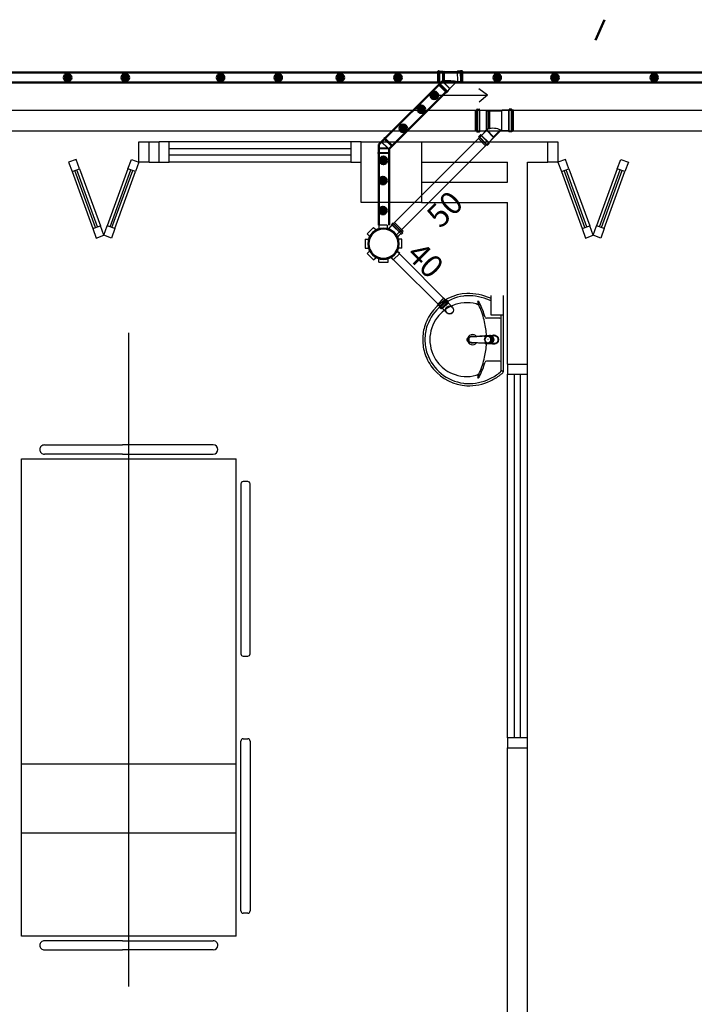
# Model space of a CAD drawing. Units: millimetres. Extents: x 260056 to 291538, y -54863 to -28210.
# Drawn here: x 278255 to 278589, y -34263 to -33775 of the extents above; entities that cross this region are included whole.
import ezdxf

# ---------------------------------------------------------------- set-up
doc = ezdxf.new("R2010")
doc.units = ezdxf.units.MM
doc.header["$LTSCALE"] = 10
for name, color, linetype in [('ESGSANIT', 34, 'Continuous'), ('PAREDE', 6, 'Continuous'), ('TIGRECAD', 2, 'Continuous'), ('TINTERNO', 9, 'Continuous')]:
    doc.layers.add(name, color=color, linetype=linetype)
doc.layers.add('REG60-100', color=7, linetype='Continuous', lineweight=50)
doc.styles.add('REGUA60', font='simplex.shx')

# ---------------------------------------------------------------- blocks, each defined once
blk = doc.blocks.new('CPN75P')
at = {"layer": 'TIGRECAD'}
for p, q in [((0, -39.8), (0, 39.8)), ((0, 39.8), (4.6, 39.8)), ((5.5, 40.5), (6.3, 43.6)), ((7.3, 44.3), (16, 44.3)), ((7.3, -43.3), (7.3, 43.3)), ((16, -43.3), (16, 43.3)), ((17.3, 40.7), (17, 43.4)), ((18.3, 39.8), (43.3, 39.8)), ((45.8, 37.3), (45.8, -37.3)), ((0, -39.8), (4.6, -39.8)), ((5.5, -40.5), (6.3, -43.6)), ((7.3, -44.3), (16, -44.3)), ((17.3, -40.7), (17, -43.4)), ((18.3, -39.8), (43.3, -39.8))]:
    blk.add_line(p, q, dxfattribs=at)
for centre, radius, start, end in [((4.6, 40.8), 1, 270, 345), ((7.3, 43.3), 1, 90, 165), ((16, 43.3), 1, 5, 90), ((18.3, 40.8), 1, 185, 270), ((43.3, 37.3), 2.5, 0, 90), ((43.3, -37.3), 2.5, 270, 0), ((4.6, -40.8), 1, 15, 90), ((7.3, -43.3), 1, 195, 270), ((16, -43.3), 1, 270, 355), ((18.3, -40.8), 1, 90, 175)]:
    blk.add_arc(centre, radius, start, end, dxfattribs=at)
at = {"layer": 'TINTERNO'}
for p, q in [((5.3, -39.8), (5.3, 39.8)), ((17.3, -39.8), (17.3, 39.8))]:
    blk.add_line(p, q, dxfattribs=at)
blk = doc.blocks.new('A$C628677EB')
at = {"layer": 'TIGRECAD'}
for p, q in [((3.54, 17.36), (0, 13.83)), ((4.51, 17.02), (0.25, 12.76)), ((4.02, 16.88), (0.45, 13.31)), ((5.39, 16.32), (1.04, 11.97)), ((5.1, 15.79), (1.51, 12.2)), ((3.54, 17.36), (3.95, 16.95)), ((4.1, 16.93), (4.45, 17.13)), ((4.6, 17.11), (5.39, 16.32)), ((5.18, 15.88), (5.4, 16.15)), ((5.19, 15.71), (7.15, 13.75)), ((6.8, 18.02), (6.8, 16.9)), ((7.28, 18.25), (6.89, 18.14)), ((7.25, 16.74), (6.91, 16.77)), ((18, 18.02), (6.92, 18.02)), ((18, 16.9), (6.92, 16.9)), ((17.55, 18.95), (7.37, 18.95)), ((7.37, 18.95), (7.37, 18.37)), ((17.55, 16.73), (7.37, 16.73)), ((7.37, 16.62), (7.37, 13.84)), ((17.55, 18.95), (17.55, 18.37)), ((17.55, 16.62), (17.55, 13.26)), ((17.64, 18.25), (18.03, 18.14)), ((17.67, 16.74), (18.01, 16.77)), ((18.13, 18.02), (18.13, 16.9)), ((0, 13.83), (0.41, 13.42)), ((0, 13.83), (0.41, 13.42)), ((0, 13.83), (0.41, 13.42)), ((0, 13.83), (0.41, 13.42)), ((0.43, 13.26), (0.23, 12.91)), ((0.25, 12.76), (1.04, 11.97)), ((1.48, 12.18), (1.22, 11.96)), ((1.65, 12.17), (4.02, 9.8)), ((4.02, 9.8), (7.62, 13.4)), ((4.02, 9.8), (4.39, 9.8)), ((4.39, 9.8), (7.78, 13.19)), ((4.39, 9.8), (7.81, 6.38)), ((7.73, 13.26), (17.55, 13.26)), ((7.92, 13), (17.29, 13)), ((8.19, 12.19), (17.29, 12.19)), ((8.19, 12.19), (8.44, 11.78)), ((17.48, 12.17), (8.2, 12.17)), ((17.48, 11.79), (8.43, 11.79)), ((8.44, 11.78), (17.29, 11.78)), ((17.29, 11.78), (17.28, 5.85)), ((17.55, 13.26), (17.29, 13)), ((17.29, 13), (17.29, 12.19)), ((17.29, 12.19), (17.48, 12.17)), ((17.29, 11.78), (17.48, 11.79)), ((17.48, 12.17), (17.48, 11.79))]:
    blk.add_line(p, q, dxfattribs=at)
blk.add_lwpolyline([(8.49, 12.19, 0.014888), (7.35, 13.76, 0.045952)], format="xyb", dxfattribs=at)
for centre, radius, start, end in [((4.04, 17.04), 0.128, 225, 300), ((4.51, 17.02), 0.128, 45, 120), ((5.28, 15.8), 0.128, 140, 225), ((5.3, 16.23), 0.128, 320, 45), ((6.92, 18.02), 0.128, 105, 180), ((6.92, 16.9), 0.128, 180, 265), ((7.24, 16.62), 0.128, 0, 85), ((7.24, 18.37), 0.128, 285, 0), ((17.68, 18.37), 0.128, 180, 255), ((17.68, 16.62), 0.128, 95, 180), ((18, 16.9), 0.128, 275, 0), ((18, 18.02), 0.128, 0, 75), ((0.34, 12.85), 0.128, 150, 225), ((0.32, 13.32), 0.128, 330, 45), ((1.13, 12.06), 0.128, 225, 310), ((1.56, 12.08), 0.128, 45, 130), ((7.24, 13.84), 0.128, 225, 0), ((-0.26, 10.05), 8.87, 329.3981, 11.2138), ((-18.5, -6.3), 32.72, 33.4845, 33.542)]:
    blk.add_arc(centre, radius, start, end, dxfattribs=at)
at = {"layer": 'TINTERNO'}
blk.add_line((17.55, 18.27), (7.37, 18.27), dxfattribs=at)
at = {"layer": 'ESGSANIT', "linetype": 'Continuous', "xscale": -0.1278804871416849, "yscale": 0.1278804871416849, "zscale": 0.1278804871416849, "rotation": 270}
blk.add_blockref('CPN75P', (12.46, 0), dxfattribs=at)
blk = doc.blocks.new('BLN50D')
at = {"layer": 'TIGRECAD'}
blk.add_circle((0, 0), 25.3, dxfattribs=at)
at = {"layer": 'TINTERNO'}
blk.add_circle((0, 0), 23.7, dxfattribs=at)
blk = doc.blocks.new('BLN50P')
for p, q in [((39.7, 27.1), (23, 27.1)), ((39.7, 27.1), (39.7, 27.1)), ((39.7, -27.1), (23, -27.1))]:
    blk.add_line(p, q)
at = {"layer": 'TIGRECAD'}
for p, q in [((0, 27.3), (4.4, 27.3)), ((0, -27.3), (0, 27.3)), ((6.1, 31.1), (5.3, 28.1)), ((7.1, 31.8), (15.8, 31.8)), ((7.1, -30.8), (7.1, 30.8)), ((15.8, -30.8), (15.8, 30.8)), ((16.8, 30.9), (17.1, 28.3)), ((18.1, 27.3), (22.7, 27.3)), ((22.7, 27.3), (23, 27.1)), ((39.7, 27.1), (41.5, 25.3)), ((41.5, -25.4), (41.5, 25.3)), ((0, -27.3), (4.4, -27.3)), ((6.1, -31.1), (5.3, -28.1)), ((7.1, -31.8), (15.8, -31.8)), ((16.8, -30.9), (17.1, -28.3)), ((18.1, -27.3), (22.7, -27.3)), ((22.7, -27.3), (23, -27.1)), ((39.7, -27.1), (41.5, -25.4))]:
    blk.add_line(p, q, dxfattribs=at)
for centre, start, end in [((4.4, 28.4), 270, 345), ((7.1, 30.8), 90, 165), ((15.8, 30.8), 5, 90), ((18.1, 28.4), 185, 270), ((4.4, -28.3), 15, 90), ((7.1, -30.8), 195, 270), ((15.8, -30.8), 270, 355), ((18.1, -28.3), 90, 175)]:
    blk.add_arc(centre, 1, start, end, dxfattribs=at)
at = {"layer": 'TINTERNO'}
for p, q in [((5.1, -27.3), (5.1, 27.3)), ((17.1, -27.3), (17.1, 27.3)), ((22.7, 27.3), (22.7, -27.3)), ((23, -27.1), (23, 27.1)), ((39.7, 27.1), (39.7, -27.1))]:
    blk.add_line(p, q, dxfattribs=at)
blk = doc.blocks.new('A$C51DF1DE8')
at = {"layer": 'TIGRECAD'}
for p, q in [((1.09, 14.03), (4.27, 17.21)), ((4.27, 17.21), (5.48, 16)), ((6.9, 18.3), (11.4, 18.3)), ((6.9, 18.3), (6.9, 16.59)), ((11.4, 18.3), (11.4, 16.59)), ((14.03, 17.21), (12.82, 16)), ((14.03, 17.21), (17.21, 14.03)), ((0, 6.9), (0, 11.4)), ((0, 11.4), (1.71, 11.4)), ((1.09, 14.03), (2.3, 12.82)), ((17.21, 14.03), (16, 12.82)), ((18.63, 11.68), (16.42, 11.68)), ((18.63, 11.68), (16.59, 11.68)), ((18.72, 11.68), (18.72, 5.62)), ((18.73, 11.77), (18.75, 12.04)), ((19.54, 12.13), (18.85, 12.13)), ((18.85, 12.13), (18.85, 5.24)), ((19.54, 12.13), (19.54, 5.24)), ((19.73, 11.68), (19.64, 12.05)), ((20.43, 11.68), (19.73, 11.68)), ((19.73, 11.68), (19.73, 5.65)), ((20.43, 5.68), (20.43, 11.68)), ((20.43, 5.68), (20.43, 10.68)), ((0, 6.9), (1.71, 6.9)), ((1.09, 4.27), (2.3, 5.48)), ((16.86, 3.92), (15.74, 5.03)), ((18.63, 5.68), (15.96, 5.69)), ((18.73, 5.59), (18.75, 5.33)), ((19.54, 5.24), (18.85, 5.24)), ((19.73, 5.68), (19.64, 5.31)), ((20.43, 5.68), (19.73, 5.68)), ((4.27, 1.09), (1.09, 4.27)), ((4.27, 1.09), (5.48, 2.3)), ((6.9, 0), (6.9, 1.71)), ((11.4, 0), (11.4, 1.71)), ((14.03, 1.09), (12.82, 2.3)), ((16.86, 3.92), (14.03, 1.09)), ((11.4, 0), (6.9, 0))]:
    blk.add_line(p, q, dxfattribs=at)
for radius in [7.77, 7.35]:
    blk.add_circle((9.15, 9.15), radius, dxfattribs=at)
for centre, start, end in [((18.63, 11.78), 270, 355), ((18.85, 12.03), 90, 175), ((19.54, 12.03), 15, 90), ((19.81, 11.78), 195, 270), ((18.63, 5.58), 5, 90), ((18.85, 5.34), 185, 270), ((19.54, 5.34), 270, 345), ((19.81, 5.58), 90, 165)]:
    blk.add_arc(centre, 0.1, start, end, dxfattribs=at)
blk = doc.blocks.new('A$C0BC57C21')
at = {"layer": 'REG60-100'}
blk.add_circle((9.77, 9.15), 7.45, dxfattribs=at)
at = {"layer": 'REG60-100', "rotation": 135}
blk.add_blockref('A$C51DF1DE8', (22.71, 9.15), dxfattribs=at)
blk = doc.blocks.new('J4N40P')
at = {"layer": 'TIGRECAD'}
for p, q in [((-31.3, -0.5), (-20.7, 10.1)), ((7.5, -18.1), (-20.7, 10.1)), ((-20.7, 10.1), (-19, 10.1)), ((7.5, 21.8), (6.3, 20.6)), ((22.5, 21.8), (7.5, 21.8)), ((7.5, 21.8), (7.5, -18.1)), ((23.5, 22.8), (22.5, 21.8)), ((27.5, 22.8), (23.5, 22.8)), ((23.5, 22.8), (23.5, -22.8)), ((27.5, -22.8), (27.5, 22.8)), ((-35.6, -3.3), (-32.7, -0.5)), ((-3.3, -35.6), (-35.6, -3.3)), ((-0.5, -32.7), (-32.7, -0.5)), ((-32.7, -0.5), (-31.3, -0.5)), ((-3.3, -35.6), (-0.5, -32.7)), ((-0.5, -31.3), (9, -21.8)), ((-0.5, -32.7), (-0.5, -31.3)), ((7.5, -18.1), (9, -21.8)), ((22.5, -21.8), (9, -21.8)), ((23.5, -22.8), (22.5, -21.8)), ((27.5, -22.8), (23.5, -22.8))]:
    blk.add_line(p, q, dxfattribs=at)
blk.add_arc((15.4, -37.1), 58.4, 98.9327, 126.0673, dxfattribs=at)
at = {"layer": 'TINTERNO'}
for p, q in [((-19, 10.1), (6.3, -15.2)), ((6.3, -15.2), (6.3, 20.6)), ((22.5, 21.8), (22.5, -21.8)), ((-0.5, -31.3), (-31.3, -0.5)), ((6.3, -15.2), (7.5, -18.1))]:
    blk.add_line(p, q, dxfattribs=at)

msp = doc.modelspace()

# ---------------------------------------------------------------- hatches: boundary and pattern name
at = {"layer": 'REG60-100'}
for points in [[(278278.71, -33805.96, -1), (278278.71, -33802.21, -1)], [(278307.28, -33805.96, -1), (278307.28, -33802.21, -1)], [(278354.47, -33805.96, -1), (278354.47, -33802.21, -1)], [(278383.04, -33805.96, -1), (278383.04, -33802.21, -1)], [(278413.77, -33805.96, -1), (278413.77, -33802.21, -1)], [(278442.34, -33805.96, -1), (278442.34, -33802.21, -1)], [(278491.51, -33805.96, -1), (278491.51, -33802.21, -1)], [(278520.08, -33805.96, -1), (278520.08, -33802.21, -1)], [(278569.25, -33805.96, -1), (278569.25, -33802.21, -1)], [(278460.36, -33814.78, -1), (278460.36, -33811.03, -1)], [(278453.91, -33821.61, -1), (278453.91, -33817.86, -1)], [(278445.01, -33831.09, -1), (278445.01, -33827.34, -1)], [(278435.13, -33846.96, -1), (278435.13, -33843.21, -1)], [(278434.93, -33856.92, -1), (278434.93, -33853.17, -1)], [(278434.93, -33871.77, -1), (278434.93, -33868.02, -1)]]:
    msp.add_hatch(color=3, dxfattribs=at).paths.add_polyline_path(points)

# ---------------------------------------------------------------- linework, layer by layer
at = {"layer": 'ESGSANIT', "linetype": 'Continuous'}
for p, q in [((278463.55, -33807.39), (278463.5, -33807.44)), ((279194.42, -33820.38), (277324.99, -33820.42)), ((279190.46, -33830.56), (277324.99, -33830.6)), ((278437.23, -33879.27), (278485.94, -33830.57)), ((278441.31, -33882.27), (278493.01, -33830.57)), ((278441.62, -33889.88), (278468.77, -33917.04)), ((278438.71, -33892.79), (278465.87, -33919.95))]:
    msp.add_line(p, q, dxfattribs=at)
at = {"layer": 'PAREDE', "color": 8}
for p, q in [((278314.09, -33845.94), (278314.09, -33835.94)), ((278314.09, -33835.94), (278319.09, -33835.94)), ((278319.09, -33845.94), (278319.09, -33835.94)), ((278319.09, -33835.94), (278324.09, -33835.94)), ((278324.09, -33845.94), (278324.09, -33835.94)), ((278329.09, -33835.94), (278324.09, -33835.94)), ((278419.09, -33835.94), (278329.09, -33835.94)), ((278329.09, -33845.94), (278329.09, -33835.94)), ((278424.09, -33835.94), (278419.09, -33835.94)), ((278419.09, -33835.94), (278419.09, -33845.94)), ((278424.09, -33835.94), (278454.09, -33835.94)), ((278424.09, -33865.94), (278424.09, -33835.94)), ((278454.09, -33835.94), (278516.59, -33835.94)), ((278454.09, -33835.94), (278454.09, -33865.94)), ((278516.59, -33845.94), (278516.59, -33835.94)), ((278516.59, -33835.94), (278521.59, -33835.94)), ((278521.59, -33835.94), (278521.59, -33845.94)), ((278419.09, -33839.44), (278329.09, -33839.44)), ((278419.09, -33842.44), (278329.09, -33842.44)), ((278282.97, -33844.57), (278279.21, -33845.94)), ((278279.21, -33845.94), (278280.92, -33850.64)), ((278284.68, -33849.27), (278282.97, -33844.57)), ((278308.62, -33849.27), (278310.33, -33844.57)), ((278310.33, -33844.57), (278314.09, -33845.94)), ((278314.09, -33845.94), (278312.38, -33850.64)), ((278319.09, -33845.94), (278314.09, -33845.94)), ((278319.09, -33845.94), (278324.09, -33845.94)), ((278324.09, -33845.94), (278329.09, -33845.94)), ((278419.09, -33845.94), (278329.09, -33845.94)), ((278419.09, -33845.94), (278424.09, -33845.94)), ((278454.09, -33845.94), (278496.59, -33845.94)), ((278496.59, -33855.94), (278496.59, -33845.94)), ((278506.59, -33945.94), (278506.59, -33845.94)), ((278506.59, -33845.94), (278516.59, -33845.94)), ((278521.59, -33845.94), (278516.59, -33845.94)), ((278525.34, -33844.57), (278521.59, -33845.94)), ((278521.59, -33845.94), (278523.3, -33850.64)), ((278527.05, -33849.27), (278525.34, -33844.57)), ((278551, -33849.27), (278552.71, -33844.57)), ((278552.71, -33844.57), (278556.46, -33845.94)), ((278556.46, -33845.94), (278554.75, -33850.64)), ((278280.92, -33850.64), (278284.68, -33849.27)), ((278280.92, -33850.64), (278291.18, -33878.83)), ((278292.59, -33878.32), (278282.33, -33850.13)), ((278293.53, -33877.97), (278283.27, -33849.78)), ((278284.68, -33849.27), (278294.94, -33877.46)), ((278308.62, -33849.27), (278298.36, -33877.46)), ((278299.77, -33877.97), (278310.03, -33849.78)), ((278300.71, -33878.32), (278310.97, -33850.13)), ((278302.11, -33878.83), (278312.38, -33850.64)), ((278312.38, -33850.64), (278308.62, -33849.27)), ((278523.3, -33850.64), (278527.05, -33849.27)), ((278523.3, -33850.64), (278533.56, -33878.83)), ((278534.97, -33878.32), (278524.71, -33850.13)), ((278535.91, -33877.97), (278525.64, -33849.78)), ((278527.05, -33849.27), (278537.32, -33877.46)), ((278551, -33849.27), (278540.74, -33877.46)), ((278542.14, -33877.97), (278552.41, -33849.78)), ((278543.08, -33878.32), (278553.35, -33850.13)), ((278544.49, -33878.83), (278554.75, -33850.64)), ((278554.75, -33850.64), (278551, -33849.27)), ((278454.09, -33855.94), (278496.59, -33855.94)), ((278454.09, -33865.94), (278424.09, -33865.94)), ((278454.09, -33865.94), (278496.59, -33865.94)), ((278496.59, -33945.94), (278496.59, -33865.94)), ((278291.18, -33878.83), (278294.94, -33877.46)), ((278291.18, -33878.83), (278292.89, -33883.53)), ((278296.65, -33882.16), (278294.94, -33877.46)), ((278296.65, -33882.16), (278298.36, -33877.46)), ((278302.11, -33878.83), (278298.36, -33877.46)), ((278302.11, -33878.83), (278300.4, -33883.53)), ((278533.56, -33878.83), (278537.32, -33877.46)), ((278533.56, -33878.83), (278535.27, -33883.53)), ((278539.03, -33882.16), (278537.32, -33877.46)), ((278539.03, -33882.16), (278540.74, -33877.46)), ((278544.49, -33878.83), (278540.74, -33877.46)), ((278544.49, -33878.83), (278542.78, -33883.53)), ((278292.89, -33883.53), (278296.65, -33882.16)), ((278300.4, -33883.53), (278296.65, -33882.16)), ((278535.27, -33883.53), (278539.03, -33882.16)), ((278542.78, -33883.53), (278539.03, -33882.16)), ((278488.36, -33912.01), (278488.36, -33921.51)), ((278494.59, -33921.51), (278494.59, -33912.01)), ((278494.59, -33933.81), (278494.59, -33918.13)), ((278492.87, -33923.16), (278486.16, -33923.16)), ((278488.36, -33921.51), (278494.59, -33921.51)), ((278493.46, -33933.81), (278493.46, -33921.51)), ((278309.09, -34254.12), (278309.09, -33930.47)), ((278485, -33932.18), (278485.38, -33932.16)), ((278485, -33935.45), (278485.38, -33935.46)), ((278493.46, -33949.05), (278493.46, -33933.81)), ((278494.59, -33949.49), (278494.59, -33933.81)), ((278492.87, -33944.46), (278486.16, -33944.46)), ((278493.86, -33949.24), (278494.29, -33949.24)), ((278496.59, -33945.94), (278506.59, -33945.94)), ((278496.59, -33945.94), (278496.59, -33950.94)), ((278506.59, -33950.94), (278506.59, -33945.94)), ((278496.59, -34130.94), (278496.59, -33950.94)), ((278496.59, -33950.94), (278506.59, -33950.94)), ((278500.09, -34130.94), (278500.09, -33950.94)), ((278503.09, -34130.94), (278503.09, -33950.94)), ((278506.59, -34130.94), (278506.59, -33950.94)), ((278264.99, -33988.21), (278264.99, -33988.21)), ((278267.27, -33985.94), (278305.9, -33985.94)), ((278350.9, -33985.94), (278305.9, -33985.94)), ((278353.18, -33988.21), (278353.18, -33988.21)), ((278255.9, -33992.76), (278362.27, -33992.76)), ((278255.9, -34229.12), (278255.9, -33992.76)), ((278305.9, -33990.49), (278267.27, -33990.49)), ((278305.9, -33990.49), (278350.9, -33990.49)), ((278362.27, -34229.12), (278362.27, -33992.76)), ((278364.54, -34005.26), (278364.54, -34089.35)), ((278367.95, -34004.12), (278365.68, -34004.12)), ((278369.09, -34089.35), (278369.09, -34005.26)), ((278365.68, -34090.49), (278367.95, -34090.49)), ((278364.54, -34216.62), (278364.54, -34132.53)), ((278365.68, -34131.39), (278367.95, -34131.39)), ((278369.09, -34132.53), (278369.09, -34216.62)), ((278506.59, -34130.94), (278496.59, -34130.94)), ((278496.59, -34130.94), (278496.59, -34135.94)), ((278506.59, -34135.94), (278506.59, -34130.94)), ((278496.59, -34350.94), (278496.59, -34135.94)), ((278496.59, -34135.94), (278506.59, -34135.94)), ((278506.59, -34350.94), (278506.59, -34135.94)), ((278362.27, -34144.05), (278255.9, -34144.05)), ((278362.27, -34178.15), (278255.9, -34178.15)), ((278367.95, -34217.76), (278365.68, -34217.76)), ((278362.27, -34229.12), (278255.9, -34229.12)), ((278305.9, -34231.39), (278267.27, -34231.39)), ((278305.9, -34231.39), (278350.9, -34231.39)), ((278264.99, -34233.67), (278264.99, -34233.67)), ((278267.27, -34235.94), (278305.9, -34235.94)), ((278350.9, -34235.94), (278305.9, -34235.94)), ((278353.18, -34233.67), (278353.18, -34233.67))]:
    msp.add_line(p, q, dxfattribs=at)
at = {"layer": 'PAREDE', "color": 8, "extrusion": (0, 0, -1)}
for points in [[(-278485, -33932.18, 0.000293), (-278477.8, -33932.52)], [(-278485.51, -33935.41, 0.004162), (-278485.38, -33935.46)], [(-278486.83, -33932.07, 0.02327), (-278486.99, -33931.98), (-278487, -33931.97), (-278487.08, -33931.93), (-278487, -33931.97)], [(-278488.73, -33931.83, 0.13189), (-278489.88, -33931.52, 0.414011), (-278492.18, -33933.81, 0.414011), (-278489.88, -33936.11, 0.132095), (-278488.73, -33935.8)], [(-278489.1, -33935.8, -0.094421), (-278489.88, -33935.95, -0.414218), (-278492.02, -33933.81, -0.414225), (-278489.88, -33931.68, -0.094419), (-278489.1, -33931.83)], [(-278487, -33935.65, 0.025793), (-278486.83, -33935.55)]]:
    msp.add_lwpolyline(points, format="xyb", dxfattribs=at)
at = {"layer": 'PAREDE', "color": 8}
for points in [[(278477.8, -33932.39, -0.016555), (278477.87, -33932.38), (278477.88, -33932.38), (278478.08, -33932.36, -0.016767), (278478.13, -33932.35)], [(278477.8, -33935.1, -0.000292), (278485, -33935.45)], [(278477.87, -33935.24, -0.0159), (278477.8, -33935.23)], [(278477.88, -33935.24), (278478.08, -33935.27, 0.016453), (278478.13, -33935.27)], [(278485.56, -33931.97), (278485.33, -33931.98), (278478.13, -33932.35, 0.0157), (278478.08, -33932.36)], [(278485.56, -33935.66), (278485.33, -33935.64), (278478.13, -33935.27, -0.0157), (278478.08, -33935.27)], [(278486.83, -33932.07, -0.025781), (278487, -33931.97)], [(278487.46, -33932.07), (278486.97, -33932.07, 0.013429), (278486.88, -33932.07)], [(278487.81, -33931.88, 0.022421), (278487.65, -33931.89, 0.006199), (278487.2, -33932.07)], [(278487.25, -33932.07, -0.078954), (278487.78, -33931.98)], [(278487.67, -33931.84, -0.014115), (278487.79, -33931.84), (278487.94, -33931.83), (278489.96, -33931.83)], [(278487.81, -33931.88, -0.02241), (278487.97, -33931.89), (278488.1, -33931.89)], [(278487.81, -33931.88), (278487.94, -33931.88, -0.022418), (278488.1, -33931.89)], [(278488.1, -33931.89), (278489.14, -33932.33), (278489.01, -33932.33, -0.043556), (278489.24, -33932.57), (278489.37, -33932.57)], [(278489.37, -33935.06), (278489.24, -33935.06, -0.0433), (278489.01, -33935.29), (278489.14, -33935.29)], [(278489.14, -33932.33, -0.043592), (278489.37, -33932.57)], [(278489.37, -33935.06, -0.04335), (278489.14, -33935.29)], [(278489.8, -33933.64), (278489.67, -33933.64, -0.020932), (278489.68, -33933.81, -0.02091), (278489.67, -33933.98), (278489.8, -33933.98), (278489.37, -33935.06)], [(278489.8, -33933.98, 0.02099), (278489.81, -33933.81, 0.020996), (278489.8, -33933.64)], [(278487, -33935.65), (278487.08, -33935.7), (278487, -33935.65), (278486.99, -33935.65, -0.023468), (278486.83, -33935.55)], [(278488.1, -33935.74), (278487.97, -33935.74, -0.022422), (278487.81, -33935.75, -0.02241), (278487.65, -33935.74, -0.005526), (278487.2, -33935.56)], [(278487.78, -33935.64, -0.079202), (278487.25, -33935.56)], [(278488.73, -33935.8), (278487.94, -33935.8), (278487.79, -33935.79, -0.014158), (278487.67, -33935.78)], [(278488.1, -33935.74, -0.022469), (278487.94, -33935.75)]]:
    msp.add_lwpolyline(points, format="xyb", dxfattribs=at)
for points in [[(278485.38, -33932.16), (278485.51, -33932.21)], [(278485.51, -33932.21), (278486.43, -33932.16)], [(278486.43, -33935.46), (278485.51, -33935.41)], [(278486.96, -33933.81), (278486.94, -33933.81)], [(278487, -33931.97), (278487, -33931.97)], [(278488.1, -33935.74), (278489.14, -33935.29)], [(278489.37, -33932.57), (278489.8, -33933.64)], [(278489.94, -33933.81), (278489.86, -33933.81)], [(278487.46, -33935.56), (278486.97, -33935.56)], [(278487, -33935.65), (278487, -33935.65)], [(278487.81, -33935.75), (278487.94, -33935.75)], [(278488.73, -33935.8), (278489.96, -33935.8)]]:
    msp.add_lwpolyline(points, dxfattribs=at)
for centre, radius, start, end in [((278477.39, -33933.51), 22.54, 92.3468, 140.682), ((278477.34, -33936.59), 25.62, 65.081, 91.955), ((278477.78, -33934.22), 22.2, 97.7107, 160.6831), ((278476.41, -33933.82), 18.28, 75.0345, 113.3354), ((278477.39, -33933.51), 21.45, 92.3568, 96.9303), ((278477.34, -33936.59), 24.52, 65.0868, 91.9463), ((278482.02, -33915.03), 0.195, 46.5843, 181.3407), ((278483.8, -33914.97), 1.97, 181.7685, 209.5159), ((278468.47, -33922.9), 15.29, 20.6244, 27.0531), ((278479.22, -33917.62), 4.01, 27.6293, 42.9931), ((278449.66, -33932.84), 37.25, 15.8037, 27.2783), ((278476.95, -33937.14), 25.18, 63.138, 64.8157), ((278477.78, -33934.22), 23.3, 139.9389, 160.6948), ((278476.54, -33934), 18.49, 113.4729, 142.4355), ((278480.65, -33918.42), 2.31, 23.2243, 77.9201), ((278447.22, -33933.37), 38.93, 12.3293, 24.0416), ((278476.29, -33933.73), 18.13, 142.6439, 180.2602), ((278450.31, -33933.42), 35.93, 2.3792, 13.4577), ((278486.18, -33922.45), 0.714, 199.6014, 268.7233), ((278492.86, -33922.57), 0.599, 270.8385, 351.5333), ((278477.07, -33933.78), 22.48, 161.1683, 180.0929), ((278477.07, -33933.78), 21.39, 161.1804, 180.0929), ((278477.07, -33933.85), 22.48, 179.9071, 198.8317), ((278477.07, -33933.85), 21.39, 179.9071, 198.8196), ((278476.29, -33933.89), 18.13, 179.7398, 217.3561), ((278479.31, -33933.81), 2.55, 34.9074, 325.0578), ((278479.31, -33933.81), 1.64, 70.5964, 126.7594), ((278479.31, -33933.81), 1.64, 233.3222, 301.8562), ((278479.31, -33933.81), 1.64, 58.0402, 58.6676), ((278450.31, -33934.2), 35.93, 346.5423, 357.6183), ((278477.78, -33933.4), 23.3, 199.3052, 220.0611), ((278477.78, -33933.4), 22.2, 199.3169, 262.2893), ((278476.54, -33933.62), 18.49, 217.5645, 246.5271), ((278447.22, -33934.25), 38.93, 335.9584, 347.6707), ((278449.66, -33934.79), 37.25, 332.7217, 344.1963), ((278486.18, -33945.17), 0.714, 91.2767, 160.3986), ((278492.86, -33945.06), 0.599, 8.4667, 89.1615), ((278477.39, -33934.11), 22.54, 219.318, 267.6532), ((278476.95, -33930.49), 25.18, 295.1843, 309.6394), ((278492.5, -33949.08), 0.953, 302.708, 1.5236), ((278493.87, -33948.92), 0.32, 198.4485, 267.8117), ((278493.57, -33949.51), 1.01, 309.795, 1.3171), ((278494.29, -33949.01), 0.223, 270.1099, 349.5013), ((278476.41, -33933.8), 18.28, 246.6646, 284.9655), ((278477.34, -33931.03), 25.62, 268.045, 294.919), ((278477.34, -33931.03), 24.52, 268.0537, 294.9132), ((278480.65, -33949.2), 2.31, 282.0799, 336.7757), ((278483.8, -33952.65), 1.97, 150.4841, 178.2315), ((278482.02, -33952.59), 0.195, 178.6593, 313.4157), ((278468.47, -33944.73), 15.29, 332.9469, 339.3756), ((278479.22, -33950), 4.01, 317.0069, 332.3707), ((278476.95, -33930.49), 26.28, 295.1787, 307.6904), ((278476.95, -33930.49), 26.28, 307.6904, 311.0859), ((278477.39, -33934.11), 21.45, 263.0697, 267.6432)]:
    msp.add_arc(centre, radius, start, end, dxfattribs=at)
for centre, major_axis, start_param, end_param in [((278267.27, -33988.21), (1.61, -1.61), 2.356194, 3.926991), ((278267.27, -33988.21), (1.61, 1.61), 2.356194, 3.926991), ((278350.9, -33988.21), (1.61, -1.61), 0.785398, 2.356194), ((278350.9, -33988.21), (1.61, -1.61), -0.785398, 0.785398), ((278365.68, -34005.26), (0.804, -0.804), 2.356194, 3.926991), ((278367.95, -34005.26), (-0.804, -0.804), 2.356194, 3.926991), ((278365.68, -34089.35), (0.804, -0.804), 3.926991, 5.497787), ((278367.95, -34089.35), (-0.804, -0.804), 0.785398, 2.356194), ((278365.68, -34132.53), (0.804, -0.804), 2.356194, 3.926991), ((278367.95, -34132.53), (-0.804, -0.804), 2.356194, 3.926991), ((278365.68, -34216.62), (0.804, -0.804), 3.926991, 5.497787), ((278367.95, -34216.62), (0.804, -0.804), -0.785398, 0.785398), ((278267.27, -34233.67), (1.61, -1.61), 2.356194, 3.926991), ((278350.9, -34233.67), (-1.61, -1.61), 2.356194, 3.926991), ((278267.27, -34233.67), (1.61, 1.61), 2.356194, 3.926991), ((278350.9, -34233.67), (-1.61, -1.61), 0.785398, 2.356194)]:
    msp.add_ellipse(centre, major_axis=major_axis, ratio=1, start_param=start_param, end_param=end_param, dxfattribs=at)
for points, degree in [([(278476.65, -33933.81), (278476.65, -33933.5), (278476.76, -33933.18), (278476.95, -33932.87), (278477.2, -33932.62), (278477.49, -33932.45), (278477.8, -33932.39)], 6), ([(278476.65, -33933.81), (278476.65, -33933.81), (278476.65, -33933.81), (278476.66, -33933.81), (278476.66, -33933.81), (278476.68, -33933.81)], 5), ([(278477.8, -33935.23), (278477.49, -33935.17), (278477.2, -33935.01), (278476.95, -33934.76), (278476.76, -33934.45), (278476.65, -33934.13), (278476.65, -33933.81)], 6), ([(278477.55, -33933.81), (278477.55, -33933.4), (278477.6, -33932.9), (278477.78, -33932.52), (278478.18, -33932.5)], 4), ([(278478.18, -33935.12), (278477.78, -33935.1), (278477.6, -33934.73), (278477.55, -33934.22), (278477.55, -33933.81)], 4), ([(278485.28, -33933.81), (278485.28, -33933.25), (278485.49, -33932.7), (278485.92, -33932.27), (278486.45, -33932.07), (278486.97, -33932.07)], 5), ([(278485.28, -33933.81), (278485.28, -33934.37), (278485.49, -33934.92), (278485.92, -33935.35), (278486.45, -33935.56), (278486.97, -33935.56)], 5), ([(278486.92, -33932.26), (278486.45, -33932.26), (278485.98, -33932.45), (278485.61, -33932.84), (278485.42, -33933.33), (278485.42, -33933.81)], 5), ([(278485.42, -33933.81), (278485.42, -33934.3), (278485.61, -33934.79), (278485.98, -33935.17), (278486.45, -33935.36), (278486.92, -33935.36)], 5), ([(278487.67, -33931.84), (278487.32, -33931.86), (278486.98, -33931.88), (278486.66, -33931.9), (278486.29, -33931.93), (278485.92, -33931.95), (278485.56, -33931.97)], 6), ([(278488.42, -33933.81), (278488.42, -33933.33), (278488.23, -33932.84), (278487.86, -33932.45), (278487.39, -33932.26), (278486.92, -33932.26)], 5), ([(278486.92, -33935.36), (278487.39, -33935.36), (278487.86, -33935.17), (278488.23, -33934.79), (278488.42, -33934.3), (278488.42, -33933.81)], 5), ([(278488.66, -33933.81), (278488.66, -33933.26), (278488.45, -33932.72), (278488.03, -33932.28), (278487.5, -33932.07), (278486.97, -33932.07)], 5), ([(278486.97, -33935.56), (278487.5, -33935.56), (278488.03, -33935.34), (278488.45, -33934.91), (278488.66, -33934.36), (278488.66, -33933.81)], 5), ([(278487.08, -33931.93), (278487.23, -33931.9), (278487.36, -33931.88), (278487.47, -33931.86), (278487.57, -33931.85), (278487.67, -33931.84)], 5), ([(278489.15, -33933.81), (278489.15, -33933.22), (278488.9, -33932.66), (278488.47, -33932.26), (278487.96, -33932.07), (278487.46, -33932.07)], 5), ([(278487.46, -33935.56), (278487.96, -33935.56), (278488.47, -33935.37), (278488.9, -33934.97), (278489.15, -33934.41), (278489.15, -33933.81)], 5), ([(278487.78, -33931.98), (278488.36, -33931.98), (278488.9, -33932.23), (278489.31, -33932.65), (278489.55, -33933.21), (278489.55, -33933.81)], 5), ([(278489.55, -33933.81), (278489.55, -33934.41), (278489.31, -33934.97), (278488.9, -33935.4), (278488.36, -33935.64), (278487.78, -33935.64)], 5), ([(278489.86, -33933.81), (278489.86, -33933.48), (278489.79, -33933.19), (278489.69, -33932.8), (278489.44, -33932.52), (278489.26, -33932.25), (278488.76, -33931.83), (278487.94, -33931.83)], 7), ([(278487.94, -33935.8), (278488.76, -33935.8), (278489.26, -33935.37), (278489.44, -33935.11), (278489.69, -33934.83), (278489.79, -33934.44), (278489.86, -33934.15), (278489.86, -33933.81)], 7), ([(278487.97, -33931.89), (278488.18, -33931.98), (278488.37, -33932.07), (278488.56, -33932.15), (278488.77, -33932.24), (278489.01, -33932.33)], 5), ([(278489.01, -33935.29), (278488.77, -33935.39), (278488.56, -33935.47), (278488.37, -33935.56), (278488.18, -33935.64), (278487.97, -33935.74)], 5), ([(278488.75, -33932.68), (278488.93, -33932.85), (278489.08, -33933.05), (278489.18, -33933.29), (278489.24, -33933.54), (278489.24, -33933.81)], 5), ([(278489.24, -33933.81), (278489.24, -33934.08), (278489.18, -33934.34), (278489.08, -33934.57), (278488.93, -33934.78), (278488.75, -33934.94)], 5), ([(278489.24, -33932.57), (278489.31, -33932.8), (278489.39, -33933.01), (278489.47, -33933.21), (278489.56, -33933.42), (278489.67, -33933.64)], 5), ([(278489.67, -33933.98), (278489.56, -33934.21), (278489.47, -33934.42), (278489.39, -33934.62), (278489.31, -33934.83), (278489.24, -33935.06)], 5), ([(278489.96, -33931.83), (278490.61, -33931.83), (278491.13, -33932.06), (278491.51, -33932.36), (278491.76, -33932.72), (278491.92, -33933.06), (278492.01, -33933.41), (278492.01, -33933.81)], 7), ([(278492.01, -33933.81), (278492.01, -33934.21), (278491.92, -33934.56), (278491.76, -33934.91), (278491.51, -33935.26), (278491.13, -33935.56), (278490.61, -33935.8), (278489.96, -33935.8)], 7), ([(278485.56, -33935.66), (278485.92, -33935.68), (278486.29, -33935.7), (278486.66, -33935.72), (278486.98, -33935.74), (278487.32, -33935.76), (278487.67, -33935.78)], 6), ([(278487.08, -33935.7), (278487.22, -33935.72), (278487.37, -33935.75), (278487.51, -33935.77), (278487.67, -33935.78)], 4)]:
    msp.add_open_spline(points, degree=degree, dxfattribs=at)
at = {"layer": 'REG60-100', "color": 2}
msp.add_line((278540.15, -33785.55), (278544.68, -33775.43), dxfattribs=at)
msp.add_line((278540.15, -33785.55), (278544.68, -33775.43), dxfattribs=at)
at = {"layer": 'REG60-100', "color": 3}
for p, q in [((279156.62, -33801.49), (277378.77, -33801.54)), ((279154.55, -33806.49), (277378.77, -33806.54)), ((278432.93, -33837.29), (278465.25, -33804.97)), ((278470.8, -33806.5), (278470.86, -33806.44)), ((278437.93, -33839.36), (278466.73, -33810.57)), ((278432.93, -33877.18), (278432.93, -33837.29)), ((278437.93, -33877.18), (278437.93, -33839.36))]:
    msp.add_line(p, q, dxfattribs=at)
for centre in [(278278.71, -33804.08), (278307.28, -33804.08), (278354.47, -33804.08), (278383.04, -33804.08), (278413.77, -33804.08), (278442.34, -33804.08), (278491.51, -33804.08), (278520.08, -33804.08), (278569.25, -33804.08), (278460.36, -33812.9), (278453.91, -33819.74), (278445.01, -33829.21), (278435.13, -33845.08), (278434.93, -33855.05), (278434.93, -33869.9)]:
    msp.add_circle(centre, 1.87, dxfattribs=at)
at = {"layer": 'TIGRECAD'}
for p, q in [((278461.93, -33800.96), (278462.19, -33800.96)), ((278461.93, -33800.96), (278461.98, -33806.23)), ((278462.24, -33800.96), (278462.29, -33806.23)), ((278462.25, -33800.92), (278462.3, -33800.74)), ((278462.35, -33800.7), (278462.87, -33800.7)), ((278462.35, -33800.76), (278462.41, -33806.44)), ((278462.87, -33800.76), (278462.92, -33806.44)), ((278462.94, -33800.91), (278462.92, -33800.75)), ((278462.94, -33800.96), (278463, -33806.23)), ((278463, -33800.96), (278464.53, -33800.96)), ((278464.53, -33800.96), (278464.65, -33801.08)), ((278464.58, -33806.07), (278464.53, -33800.96)), ((278464.7, -33805.98), (278464.65, -33801.08)), ((278464.65, -33801.08), (278465.02, -33801.08)), ((278465.02, -33801.08), (278465.03, -33800.99)), ((278465.08, -33805.86), (278465.02, -33801.08)), ((278465.03, -33800.99), (278465.08, -33805.85)), ((278465.03, -33800.99), (278465.2, -33800.99)), ((278465.2, -33800.99), (278465.26, -33805.75)), ((278465.21, -33801.08), (278465.2, -33800.99)), ((278465.21, -33801.08), (278471.72, -33801.08)), ((278465.26, -33805.74), (278465.21, -33801.08)), ((278471.72, -33801.1), (278471.78, -33806.08)), ((278473.33, -33800.96), (278471.87, -33800.96)), ((278473.39, -33800.9), (278473.4, -33800.75)), ((278473.44, -33806.22), (278473.39, -33800.96)), ((278473.97, -33800.69), (278473.46, -33800.69)), ((278473.52, -33806.43), (278473.46, -33800.75)), ((278474.03, -33806.43), (278473.97, -33800.75)), ((278474.08, -33800.91), (278474.03, -33800.74)), ((278474.14, -33806.22), (278474.09, -33800.96)), ((278474.4, -33800.95), (278474.13, -33800.96)), ((278474.46, -33806.22), (278474.4, -33800.95)), ((278461.98, -33806.23), (278462.25, -33806.23)), ((278462.31, -33806.28), (278462.35, -33806.45)), ((278462.41, -33806.49), (278462.92, -33806.49)), ((278462.71, -33807.99), (278462.9, -33807.8)), ((278462.71, -33807.99), (278466.22, -33811.39)), ((278462.91, -33807.73), (278462.82, -33807.57)), ((278462.83, -33807.5), (278463.19, -33807.14)), ((278462.87, -33807.54), (278466.55, -33811.21)), ((278462.93, -33807.77), (278466.61, -33811.44)), ((278462.99, -33806.28), (278462.98, -33806.44)), ((278463.05, -33806.23), (278464.32, -33806.23)), ((278463.19, -33807.14), (278463.5, -33807.44)), ((278463.39, -33807.23), (278463.27, -33807.13)), ((278463.43, -33807.27), (278466.96, -33810.8)), ((278463.47, -33807.23), (278464.36, -33806.33)), ((278468.07, -33809.66), (278464.56, -33806.16)), ((278468.07, -33809.49), (278464.73, -33806.16)), ((278465.08, -33805.86), (278465.26, -33805.74)), ((278468.07, -33809.49), (278471.39, -33806.16)), ((278473.39, -33806.22), (278471.92, -33806.23)), ((278473.45, -33806.28), (278473.46, -33806.43)), ((278474.03, -33806.49), (278473.52, -33806.49)), ((278474.13, -33806.27), (278474.09, -33806.44)), ((278474.46, -33806.22), (278474.19, -33806.22)), ((278457.2, -33812.79), (278486.66, -33812.79)), ((278466.22, -33811.39), (278466.61, -33811.44)), ((278467.08, -33811.02), (278466.61, -33811.44)), ((278466.98, -33810.82), (278467.08, -33810.94)), ((278467, -33810.76), (278467.9, -33809.86)), ((278468.07, -33809.66), (278467.9, -33809.86)), ((278468.07, -33809.66), (278468.07, -33809.49)), ((278486.66, -33812.79), (278482.39, -33809.59)), ((278486.66, -33812.79), (278482.6, -33816.2))]:
    msp.add_line(p, q, dxfattribs=at)
for centre, radius, start, end in [((278471.87, -33801.1), 0.146, 90.0582, 180.0582), ((278473.33, -33800.9), 0.0585, 270.0582, 355.0582), ((278473.46, -33800.75), 0.0585, 90.0582, 175.0582), ((278473.97, -33800.75), 0.0585, 15.0582, 90.0582), ((278474.13, -33800.9), 0.0585, 195.0582, 270.0582), ((278471.92, -33806.08), 0.146, 180.0582, 270.0582), ((278473.39, -33806.28), 0.0585, 5.0582, 90.0582), ((278473.52, -33806.43), 0.0585, 185.0582, 270.0582), ((278474.03, -33806.43), 0.0585, 270.0582, 345.0582), ((278474.19, -33806.28), 0.0585, 90.0582, 165.0582)]:
    msp.add_arc(centre, radius, start, end, dxfattribs=at)
for centre, major_axis, ratio, start_param, end_param in [((278462.19, -33800.9), (-0.0414, -0.0414), 1, 0.786414, 2.095411), ((278462.35, -33800.76), (-0.0414, -0.0414), 1, 3.928007, 5.237004), ((278462.87, -33800.76), (-0.0414, -0.0414), 1, 2.444477, 3.928007), ((278463, -33800.9), (-0.0414, -0.0414), 1, 5.586069, 7.069599), ((278462.25, -33806.29), (0.0414, -0.0414), 1, 1.048213, 2.35721), ((278462.41, -33806.44), (0.0414, 0.0414), 1, 2.61901, 3.928007), ((278462.87, -33807.54), (0.0414, -0.0414), 1, 3.142608, 4.451605), ((278462.86, -33807.76), (0.0414, -0.0414), 1, 0.001016, 1.310013), ((278462.92, -33806.44), (0.0414, 0.0414), 1, 3.928007, 5.411536), ((278463.05, -33806.29), (0.0414, -0.0414), 1, 2.35721, 3.84074), ((278463.23, -33807.18), (0.0414, -0.0414), 1, 1.659079, 3.142608), ((278463.42, -33807.19), (0.0414, 0.0414), 1, 3.229875, 4.713405), ((278464.32, -33806.29), (0.0414, -0.0414), 1, 0.001016, 2.35721), ((278473.54, -33818.05), (10.58, -10.58), 1, 2.957709, 3.017256), ((278468.32, -33809.76), (9.33, -0.68), 0.433573, 1.205885, 1.935708), ((278473.54, -33818.05), (10.58, -10.58), 0.999999, 2.941625, 2.942628), ((278467.03, -33810.79), (0.0414, -0.0414), 1, 3.142608, 4.626138), ((278467.04, -33810.98), (0.0414, -0.0414), 1, 0.001016, 1.484546)]:
    msp.add_ellipse(centre, major_axis=major_axis, ratio=ratio, start_param=start_param, end_param=end_param, dxfattribs=at)

# ---------------------------------------------------------------- block references
at = {"layer": 'ESGSANIT', "linetype": 'Continuous'}
for name, p, xscale, yscale, zscale, rotation in [('J4N40P', (278435.36, -33838.29), -0.1247516532093869, 0.1247516532712325, 0.1247516532874762, 90.00000007184637), ('BLN50P', (278465.84, -33917.09), 0.07963397614748738, 0.07963397615822032, 0.07963397614184942, 135.0000000296135), ('BLN50D', (278467.92, -33919.17), 0.07963397627096448, 0.07963397615822032, 0.07963397614184942, 224.9999999407731)]:
    msp.add_blockref(name, p, dxfattribs=dict(at, xscale=xscale, yscale=yscale, zscale=zscale, rotation=rotation))
at = {"layer": 'REG60-100', "rotation": 90.05819929153384}
msp.add_blockref('A$C628677EB', (278499.54, -33837.8), dxfattribs=at)
at = {"layer": 'REG60-100', "xscale": -1}
msp.add_blockref('A$C0BC57C21', (278444.95, -33895.48), dxfattribs=at)

# ---------------------------------------------------------------- texts
at = {"layer": 'REG60-100', "color": 2, "style": 'REGUA60'}
for s, rotation, p in [('50', 45, (278463.5, -33879.23)), ('40', 315, (278445.97, -33892.4))]:
    msp.add_text(s, height=11.25, rotation=rotation, dxfattribs=at).set_placement(p)

doc.saveas('drawing.dxf')
